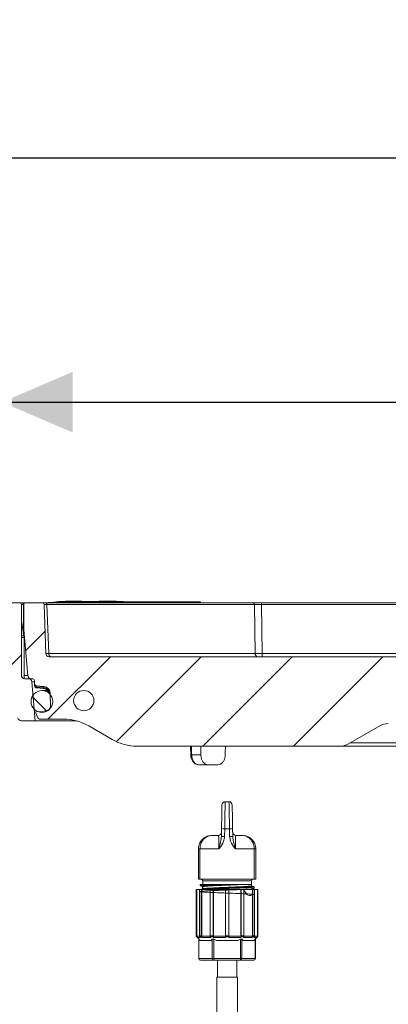
# Model space of a CAD drawing. Units: millimetres. Extents: x 284 to 1384, y 243 to 1043.
# Drawn here: x 667 to 776, y 751 to 1043 of the extents above; entities that cross this region are included whole.
import ezdxf

# ---------------------------------------------------------------- set-up
doc = ezdxf.new("R2010")
doc.units = ezdxf.units.MM
doc.header["$LTSCALE"] = 6
doc.linetypes.add('SLD-Durchgehend', pattern=[0])
doc.layers.add('MAßLINIE_MAßZEICHNUNGEN', color=7, linetype='SLD-Durchgehend')
doc.styles.add('SLDTEXTSTYLE0', font='Opinion Pro')
doc.dimstyles.new('SLDDIMSTYLE0', dxfattribs={"dimtxt": 31.75, "dimasz": 21, "dimexe": 0, "dimexo": 0.0625, "dimgap": 7.9375, "dimtad": 0, "dimdec": 0, "dimrnd": 1e-09, "dimzin": 12, "dimdsep": 46, "dimtxsty": 'SLDTEXTSTYLE0', "dimsah": 1, "dimcen": 0.09, "dimadec": 0, "dimazin": 3, "dimtfac": 1, "dimtdec": 0, "dimtofl": 0, "dimtmove": 0, "dimatfit": 3, "dimfxl": 0, "dimfrac": 2, "dimtolj": 1, "dimtzin": 12, "dimarcsym": 0})

# ---------------------------------------------------------------- blocks, each defined once
blk = doc.blocks.new('SW_HATCH_0')
at = {"color": 0, "linetype": 'SLD-Durchgehend', "lineweight": 18}
for p, q in [((-242.98, -0.52), (-248.73, -6.27)), ((-249.98, -7.51), (-255.93, -13.46)), ((-223.59, -8.06), (-242.09, -26.56)), ((-196.65, -8.06), (-221.81, -33.22)), ((-169.71, -8.06), (-196.21, -34.56)), ((-142.77, -8.06), (-169.27, -34.56)), ((-246.78, -19.88), (-242.46, -24.2))]:
    blk.add_line(p, q, dxfattribs=at)
blk = doc.blocks.new('SW_SYMBOL_MOD_BOX')
at = {"layer": 'MAßLINIE_MAßZEICHNUNGEN', "color": 0}
for p, q in [((1200, 1200), (1200, 4800)), ((1200, 4800), (4800, 4800)), ((4800, 4800), (4800, 1200)), ((1200, 1200), (4800, 1200))]:
    blk.add_line(p, q, dxfattribs=at)
blk = doc.blocks.new('_D')
at = {"layer": 'MAßLINIE_MAßZEICHNUNGEN', "color": 7}
for p, q in [((661.63, 875.69), (661.63, 935.66)), ((1041.13, 875.69), (1041.13, 935.66)), ((661.63, 929.66), (796.91, 929.66)), ((1041.13, 929.66), (913.78, 929.66))]:
    blk.add_line(p, q, dxfattribs=at)
for points in [[(661.63, 929.66), (682.63, 920.66), (682.63, 938.66)], [(1041.13, 929.66), (1020.13, 938.66), (1020.13, 920.66)]]:
    blk.add_solid(points, dxfattribs=at)
at = {"layer": 'MAßLINIE_MAßZEICHNUNGEN', "color": 7, "xscale": 0.007055555555555554, "yscale": 0.007055555555555554, "zscale": 0.007055555555555554}
blk.add_blockref('SW_SYMBOL_MOD_BOX', (796.91, 911.02), dxfattribs=at)
at = {"layer": 'MAßLINIE_MAßZEICHNUNGEN', "color": 7, "insert": (839.99, 948.06), "char_height": 31.75, "attachment_point": 1, "style": 'SLDTEXTSTYLE0'}
blk.add_mtext('380', dxfattribs=at)
blk = doc.blocks.new('_D_6')
at = {"layer": 'MAßLINIE_MAßZEICHNUNGEN', "color": 7}
for p, q in [((556.38, 631.68), (556.38, 1008.13)), ((1146.38, 628.68), (1146.38, 1008.13)), ((556.38, 1002.13), (795.83, 1002.13)), ((1146.38, 1002.13), (914.86, 1002.13))]:
    blk.add_line(p, q, dxfattribs=at)
for points in [[(556.38, 1002.13), (577.38, 993.13), (577.38, 1011.13)], [(1146.38, 1002.13), (1125.38, 1011.13), (1125.38, 993.13)]]:
    blk.add_solid(points, dxfattribs=at)
at = {"layer": 'MAßLINIE_MAßZEICHNUNGEN', "color": 7, "char_height": 31.75, "attachment_point": 1, "style": 'SLDTEXTSTYLE0'}
for s, insert in [('%%c', (795.83, 1018.85)), ('590', (841.3, 1018.85))]:
    blk.add_mtext(s, dxfattribs=dict(at, insert=insert))
blk = doc.blocks.new('_D_7')
at = {"layer": 'MAßLINIE_MAßZEICHNUNGEN', "color": 7}
for p, q in [((495.9, 870.18), (495.9, 890.52)), ((660.88, 870.18), (489.9, 870.18)), ((495.9, 750.68), (495.9, 870.18)), ((616.42, 750.68), (489.9, 750.68))]:
    blk.add_line(p, q, dxfattribs=at)
for points in [[(495.9, 870.18), (486.9, 849.18), (504.9, 849.18)], [(495.9, 750.68), (504.9, 771.68), (486.9, 771.68)]]:
    blk.add_solid(points, dxfattribs=at)
at = {"layer": 'MAßLINIE_MAßZEICHNUNGEN', "color": 7, "insert": (477.49, 890.52), "char_height": 31.75, "attachment_point": 1, "rotation": 90, "style": 'SLDTEXTSTYLE0'}
blk.add_mtext('70 - 180', dxfattribs=at)

msp = doc.modelspace()

# ---------------------------------------------------------------- linework, layer by layer
at = {"color": 7, "linetype": 'SLD-Durchgehend', "lineweight": 18}
for p, q in [((662.13, 870.18), (666.88, 870.18)), ((666.88, 870.18), (667.61, 870.18)), ((667.61, 870.18), (668.58, 870.18)), ((668.58, 870.18), (673.6, 870.18)), ((673.6, 870.18), (674.62, 870.18)), ((674.55, 870.2), (682.07, 870.2)), ((674.62, 870.18), (736.13, 870.18)), ((677.69, 870.48), (677.69, 870.28)), ((677.82, 870.48), (677.82, 870.27)), ((679.88, 870.6), (679.88, 870.57)), ((680.46, 870.48), (680.46, 870.28)), ((681.09, 870.5), (681.09, 870.3)), ((681.13, 870.5), (681.13, 870.3)), ((682.07, 870.48), (682.07, 870.18)), ((682.07, 870.48), (682.96, 870.48)), ((682.96, 870.48), (682.96, 870.18)), ((682.96, 870.48), (684.86, 870.48)), ((683.31, 870.63), (683.31, 870.5)), ((683.71, 870.65), (683.71, 870.65)), ((683.84, 870.65), (683.84, 870.66)), ((684.63, 870.5), (684.63, 870.48)), ((684.74, 870.6), (684.74, 870.54)), ((684.86, 870.48), (684.86, 870.18)), ((684.86, 870.48), (688.21, 870.48)), ((685.22, 870.54), (685.22, 870.48)), ((686.87, 870.52), (685.55, 870.52)), ((685.62, 870.48), (685.62, 870.58)), ((687.07, 870.55), (687.07, 870.48)), ((687.21, 870.54), (687.21, 870.48)), ((688.21, 870.48), (688.21, 870.18)), ((688.21, 870.48), (689.1, 870.48)), ((689.1, 870.48), (689.1, 870.18)), ((689.1, 870.48), (689.54, 870.48)), ((689.54, 870.48), (689.54, 870.18)), ((689.54, 870.48), (690.43, 870.48)), ((690.43, 870.48), (690.43, 870.18)), ((690.43, 870.48), (693.23, 870.48)), ((692.58, 870.71), (692.58, 870.55)), ((693.17, 870.48), (694.02, 870.48)), ((693.22, 870.7), (693.22, 870.56)), ((693.23, 870.48), (693.23, 870.18)), ((693.47, 870.5), (693.47, 870.49)), ((694.04, 870.48), (694.04, 870.18)), ((694.04, 870.48), (696.55, 870.48)), ((694.24, 870.51), (694.24, 870.48)), ((694.3, 870.48), (694.3, 870.51)), ((694.79, 870.56), (694.79, 870.48)), ((694.85, 870.55), (694.85, 870.48)), ((694.99, 870.6), (694.99, 870.56)), ((695.05, 870.59), (695.05, 870.56)), ((695.35, 870.52), (695.35, 870.48)), ((695.63, 870.56), (695.63, 870.55)), ((695.63, 870.51), (695.63, 870.48)), ((696.41, 870.5), (696.41, 870.48)), ((696.55, 870.48), (696.55, 870.18)), ((696.55, 870.48), (696.82, 870.48)), ((696.69, 870.49), (696.69, 870.48)), ((696.82, 870.18), (696.82, 870.48)), ((696.82, 870.48), (697.3, 870.48)), ((697.3, 870.48), (697.3, 870.18)), ((697.3, 870.48), (698.08, 870.48)), ((698.08, 870.49), (697.52, 870.54)), ((698.08, 870.48), (698.08, 870.49)), ((698.17, 870.48), (698.17, 870.18)), ((698.17, 870.48), (700.68, 870.48)), ((700.68, 870.48), (700.68, 870.18)), ((700.68, 870.48), (700.95, 870.48)), ((700.95, 870.18), (700.95, 870.48)), ((700.95, 870.48), (701.31, 870.48)), ((701.31, 870.48), (701.31, 870.18)), ((701.31, 870.48), (702.05, 870.48)), ((702.05, 870.48), (702.05, 870.18)), ((702.05, 870.48), (702.94, 870.48)), ((702.94, 870.48), (702.94, 870.18)), ((702.94, 870.48), (705.74, 870.48)), ((705.74, 870.48), (705.74, 870.18)), ((705.74, 870.48), (706.93, 870.48)), ((706.93, 870.48), (706.93, 870.18)), ((706.93, 870.48), (707.23, 870.48)), ((707.23, 870.48), (707.23, 870.18)), ((707.23, 870.48), (708.32, 870.48)), ((708.32, 870.48), (708.32, 870.18)), ((708.32, 870.48), (709.52, 870.48)), ((709.52, 870.48), (709.52, 870.18)), ((709.52, 870.48), (710.41, 870.48)), ((710.41, 870.48), (710.41, 870.18)), ((710.41, 870.48), (710.46, 870.48)), ((710.46, 870.48), (710.46, 870.18)), ((710.46, 870.48), (713.53, 870.48)), ((713.53, 870.48), (713.53, 870.18)), ((713.53, 870.48), (720.47, 870.48)), ((720.47, 870.48), (720.47, 870.18)), ((736.13, 870.18), (738.6, 870.18)), ((738.6, 869.69), (738.6, 870.18)), ((738.6, 870.18), (786.16, 870.18)), ((667.38, 848.68), (667.38, 869.68)), ((667.97, 869.68), (667.38, 869.68)), ((667.97, 869.68), (667.97, 861.68)), ((668.08, 869.68), (667.97, 869.68)), ((668.08, 862.18), (668.08, 869.68)), ((674.6, 855.14), (674.1, 869.69)), ((674.97, 869.69), (675.48, 855.14)), ((736.48, 869.69), (674.97, 869.69)), ((736.69, 855.14), (736.48, 869.69)), ((738.6, 869.69), (738.81, 855.14)), ((785.66, 869.69), (738.6, 869.69)), ((668.13, 860.43), (667.38, 864.71)), ((667.92, 861.68), (667.97, 861.68)), ((667.97, 861.68), (668.12, 861.68)), ((669.27, 848.59), (668.08, 862.18)), ((667.38, 860.43), (668.13, 860.43)), ((668.18, 859.91), (667.38, 859.91)), ((668.18, 859.91), (668.18, 847.7)), ((668.3, 859.68), (668.18, 859.68)), ((675.48, 855.14), (736.69, 855.14)), ((675.6, 854.18), (785.12, 854.18)), ((738.81, 854.18), (738.81, 855.14)), ((738.81, 855.14), (785.15, 855.14)), ((668.18, 848.68), (669.26, 848.68)), ((669.46, 847.68), (668.38, 847.68)), ((669.46, 847.68), (670.26, 847.68)), ((670.26, 847.68), (670.76, 847.68)), ((670.46, 846.76), (671.47, 835.18)), ((671.27, 846.76), (670.46, 846.76)), ((671.26, 847.19), (671.29, 846.08)), ((671.32, 845.79), (671.31, 845.92)), ((671.75, 845.6), (674.02, 845.4)), ((674.01, 845.25), (671.78, 845.45)), ((671.8, 845.14), (673.98, 844.95)), ((675.03, 844.15), (673.47, 844.15)), ((673.99, 844.8), (673.97, 844.8)), ((674.01, 845.25), (673.98, 844.95)), ((673.98, 844.95), (674, 844.95)), ((675.79, 843.32), (675.64, 843.32)), ((675.79, 843.18), (675.79, 843.32)), ((675.93, 843.32), (675.97, 839.62)), ((674, 838.06), (671.63, 837.85)), ((674.6, 838.11), (674, 838.06)), ((671.47, 835.18), (667.37, 835.18)), ((683.7, 835.18), (671.47, 835.18)), ((672.12, 836.33), (671.94, 836.81)), ((679.86, 835.68), (673.06, 835.68)), ((694.26, 829.69), (687.36, 833.67)), ((764.4, 828.35), (773.68, 833.71)), ((761.9, 827.68), (701.76, 827.68)), ((717.5, 827.68), (717.59, 825.07)), ((783.88, 827.68), (761.9, 827.68)), ((764.94, 828.66), (782.88, 828.66)), ((717.59, 825.07), (717.59, 825.07)), ((717.89, 825.07), (720.61, 825.07)), ((722.69, 822.18), (720.01, 822.18)), ((725.66, 822.18), (722.69, 822.18)), ((727.86, 811.22), (728.9, 811.22)), ((726.7, 800.88), (726.74, 803.23)), ((727.66, 803.22), (727.62, 800.86)), ((729.09, 803.22), (727.66, 803.22)), ((729.14, 800.86), (729.09, 803.22)), ((730.02, 803.23), (730.06, 800.88)), ((723.88, 801.22), (725.72, 801.22)), ((731.04, 801.22), (732.88, 801.22)), ((720.34, 797.22), (719.88, 797.22)), ((719.88, 788.22), (719.88, 797.22)), ((720.34, 797.22), (720.34, 788.22)), ((725.9, 797.22), (720.34, 797.22)), ((736.42, 797.22), (730.86, 797.22)), ((736.42, 788.22), (736.42, 797.22)), ((736.88, 797.22), (736.42, 797.22)), ((736.88, 797.22), (736.88, 788.22)), ((720.34, 788.22), (719.88, 788.22)), ((720.34, 788.22), (736.42, 788.22)), ((736.88, 788.22), (736.42, 788.22)), ((719.23, 785.22), (719.23, 771.47)), ((719.23, 785.22), (719.24, 785.22)), ((719.24, 771.47), (719.24, 785.22)), ((719.24, 785.22), (719.39, 785.22)), ((719.39, 771.32), (719.39, 785.22)), ((719.39, 785.22), (720.22, 785.22)), ((720.22, 771.47), (720.22, 785.22)), ((720.22, 785.22), (720.72, 785.22)), ((720.38, 786.62), (720.38, 786.38)), ((722.91, 786.62), (720.38, 786.62)), ((720.48, 786.72), (722.98, 786.72)), ((720.72, 771.47), (720.72, 785.22)), ((720.72, 785.22), (720.85, 785.22)), ((720.85, 771.32), (720.85, 785.22)), ((720.85, 785.22), (723.45, 785.22)), ((721.12, 786.17), (721.78, 786.12)), ((721.13, 786.04), (721.13, 785.39)), ((721.15, 787.72), (721.15, 786.72)), ((735.61, 787.72), (721.15, 787.72)), ((723.38, 771.47), (723.38, 785.22)), ((723.38, 785.22), (724.24, 785.22)), ((724.24, 771.47), (724.24, 785.22)), ((724.24, 785.22), (724.32, 785.22)), ((724.32, 771.32), (724.32, 785.22)), ((724.32, 785.22), (727.88, 785.22)), ((732.34, 786.72), (726.95, 786.72)), ((727.88, 785.22), (728.88, 785.22)), ((727.88, 771.47), (727.88, 785.22)), ((728.88, 771.47), (728.88, 785.22)), ((728.88, 785.22), (732.44, 785.22)), ((735.61, 786.72), (732.34, 786.72)), ((732.44, 771.32), (732.44, 785.22)), ((732.44, 785.22), (732.51, 785.22)), ((732.51, 771.47), (732.51, 785.22)), ((732.51, 785.22), (733.38, 785.22)), ((733.31, 785.22), (735.91, 785.22)), ((733.38, 771.47), (733.38, 785.22)), ((734.98, 786.12), (735.59, 786.07)), ((735.68, 786.16), (735.16, 786.2)), ((735.64, 785.24), (735.49, 785.22)), ((735.61, 786.72), (735.61, 787.72)), ((735.63, 786.29), (735.63, 786.66)), ((735.91, 771.32), (735.91, 785.22)), ((735.91, 785.22), (736.04, 785.22)), ((736.04, 771.47), (736.04, 785.22)), ((736.04, 785.22), (736.54, 785.22)), ((736.38, 785.48), (736.38, 785.95)), ((736.54, 771.47), (736.54, 785.22)), ((736.54, 785.22), (737.37, 785.22)), ((737.37, 771.32), (737.37, 785.22)), ((737.37, 785.22), (737.52, 785.22)), ((737.52, 771.47), (737.52, 785.22)), ((737.52, 785.22), (737.53, 785.22)), ((737.53, 771.47), (737.53, 785.22)), ((719.23, 771.47), (719.24, 771.47)), ((719.38, 771.12), (719.97, 770.53)), ((719.39, 771.12), (719.38, 771.12)), ((719.39, 771.32), (720.35, 771.32)), ((719.39, 771.12), (719.54, 770.97)), ((720.47, 770.97), (719.54, 770.97)), ((720.22, 771.47), (720.72, 771.47)), ((720.84, 771.12), (720.34, 771.12)), ((720.85, 771.32), (723.45, 771.32)), ((723.53, 770.97), (720.97, 770.97)), ((723.38, 771.47), (724.24, 771.47)), ((724.32, 771.12), (723.45, 771.12)), ((724.32, 771.32), (727.88, 771.32)), ((727.88, 770.97), (724.39, 770.97)), ((727.88, 771.47), (728.88, 771.47)), ((728.88, 771.12), (727.88, 771.12)), ((728.88, 771.32), (732.44, 771.32)), ((732.37, 770.97), (728.88, 770.97)), ((733.31, 771.12), (732.44, 771.12)), ((732.51, 771.47), (733.38, 771.47)), ((735.78, 770.97), (733.23, 770.97)), ((733.31, 771.32), (735.91, 771.32)), ((736.41, 771.12), (735.91, 771.12)), ((736.04, 771.47), (736.54, 771.47)), ((737.22, 770.97), (736.28, 770.97)), ((736.41, 771.32), (737.37, 771.32)), ((736.79, 770.53), (737.38, 771.12)), ((737.22, 770.97), (737.37, 771.12)), ((737.38, 771.12), (737.37, 771.12)), ((737.52, 771.47), (737.53, 771.47)), ((719.97, 770.53), (719.97, 764.72)), ((720.04, 770.46), (720.43, 770.12)), ((720.04, 770.46), (720.04, 764.72)), ((723.59, 770.12), (720.43, 770.12)), ((723.59, 770.12), (723.99, 770.46)), ((723.99, 764.72), (723.99, 770.46)), ((724.42, 770.46), (724.42, 764.72)), ((731.54, 770.12), (725.22, 770.12)), ((731.54, 770.12), (732.33, 770.46)), ((732.33, 764.72), (732.33, 770.46)), ((732.77, 770.46), (733.17, 770.12)), ((732.77, 770.46), (732.77, 764.72)), ((736.32, 770.12), (733.17, 770.12)), ((736.32, 770.12), (736.72, 770.46)), ((736.72, 764.72), (736.72, 770.46)), ((736.79, 764.72), (736.79, 770.53)), ((720.04, 764.72), (719.97, 764.72)), ((720.04, 764.72), (723.99, 764.72)), ((724.42, 764.72), (723.99, 764.72)), ((724.42, 764.72), (724.42, 764.22)), ((724.42, 764.72), (732.33, 764.72)), ((732.77, 764.72), (732.33, 764.72)), ((732.33, 764.72), (732.33, 764.22)), ((732.77, 764.72), (736.72, 764.72)), ((736.79, 764.72), (736.72, 764.72)), ((724.42, 764.22), (720.47, 764.22)), ((732.33, 764.22), (724.42, 764.22)), ((725.53, 764.22), (725.53, 759.22)), ((731.23, 759.22), (731.23, 764.22)), ((736.29, 764.22), (732.33, 764.22)), ((725.33, 759.22), (725.33, 746.22)), ((725.33, 759.22), (731.43, 759.22)), ((731.43, 746.22), (731.43, 759.22))]:
    msp.add_line(p, q, dxfattribs=at)
at = {"color": 7, "linetype": 'SLD-Durchgehend', "lineweight": 18, "flags": 128}
for points in [[(674.55, 870.2), (674.46, 870.19), (674.41, 870.18)], [(681.09, 870.5), (681.09, 870.5), (681.1, 870.5), (681.1, 870.5), (681.11, 870.5), (681.11, 870.5), (681.12, 870.5), (681.13, 870.5), (681.13, 870.5)], [(681.13, 870.3), (681.13, 870.3), (681.12, 870.3), (681.11, 870.3), (681.11, 870.3), (681.1, 870.3), (681.1, 870.3), (681.09, 870.3), (681.09, 870.3)], [(683.67, 870.65), (683.68, 870.65), (683.68, 870.65), (683.69, 870.65), (683.69, 870.65), (683.7, 870.65), (683.7, 870.65), (683.71, 870.65), (683.71, 870.65)], [(667.95, 861.47), (667.95, 861.48), (667.97, 861.68)], [(671.8, 845.14), (671.79, 845.11), (671.79, 845.08), (671.79, 845.05), (671.79, 845.03), (671.79, 845.01), (671.78, 845), (671.78, 845), (671.78, 844.99)], [(673.97, 844.8), (672.97, 844.89), (671.78, 844.99)], [(673.98, 844.95), (673.98, 844.91), (673.97, 844.89), (673.97, 844.86), (673.97, 844.84), (673.97, 844.82), (673.97, 844.81), (673.97, 844.8), (673.97, 844.8)], [(674.01, 845.25), (674.01, 845.28), (674.01, 845.31), (674.01, 845.34), (674.01, 845.36), (674.02, 845.38), (674.02, 845.39), (674.02, 845.4), (674.02, 845.4)], [(675.79, 843.32), (675.82, 843.32), (675.85, 843.32), (675.88, 843.32), (675.9, 843.32), (675.91, 843.32), (675.93, 843.32), (675.93, 843.32), (675.93, 843.32)], [(722.97, 786.52), (722.95, 786.53), (722.94, 786.56), (722.93, 786.59), (722.93, 786.63), (722.93, 786.66), (722.94, 786.69), (722.96, 786.71), (722.98, 786.72)]]:
    msp.add_lwpolyline(points, dxfattribs=at)
at = {"color": 7, "linetype": 'SLD-Durchgehend', "lineweight": 18}
for centre, radius in [((673.47, 840.93), 3.23), ((685.88, 841.18), 3)]:
    msp.add_circle(centre, radius, dxfattribs=at)
for centre, radius, start, end in [((666.88, 869.68), 0.5, 0, 90), ((667.52, 869.74), 0.446, 351.9485, 78.5797), ((668.58, 869.68), 0.5, 90, 180), ((673.6, 869.68), 0.5, 2, 90), ((687.33, 650.92), 219.65, 92.5162, 93.3353), ((674.54, 869.74), 0.44, 353.4523, 78.9775), ((685.5, 760.66), 110.1, 92.6322, 94.0017), ((679.34, 760.69), 109.8, 89.4145, 90.7947), ((679.34, 760.63), 109.66, 89.4136, 90.7955), ((680.7, 759.75), 110.82, 90.3062, 90.7058), ((681.22, 762.74), 107.87, 90.3029, 90.7134), ((682.59, 760.51), 110.16, 89.4168, 90.7924), ((679.69, 760.08), 110.44, 88.5582, 89.2502), ((679.68, 759.48), 110.83, 88.7625, 89.2491), ((688.79, 760.32), 110.45, 92.8446, 93.7866), ((680.07, 761.01), 109.52, 88.504, 89.2527), ((681.88, 761.14), 109.5, 88.504, 89.2528), ((682.24, 760.86), 109.8, 88.4453, 89.2517), ((691.34, 753.52), 117.21, 93.227, 93.4021), ((691.17, 762.68), 108.02, 93.1596, 93.471), ((692.07, 761.63), 109.04, 89.7287, 90.7982), ((685.73, 760.92), 109.85, 86.5146, 86.816), ((690.32, 763.85), 106.88, 88.4419, 88.786), ((694.18, 758.31), 112.26, 90.3657, 90.7627), ((687.33, 650.92), 219.85, 88.2143, 88.4811), ((694.92, 761.99), 108.53, 90.3588, 90.7695), ((679.22, 669.73), 201.27, 85.8812, 85.9412), ((687.1, 765.52), 105.25, 86.1067, 86.3767), ((687.33, 650.92), 219.85, 87.9579, 88.2143), ((694.13, 758.31), 112.26, 89.2373, 89.6343), ((688.2, 765.52), 105.25, 86.1067, 86.3767), ((688.95, 760.92), 109.85, 86.5146, 86.816), ((691.11, 756.23), 114.48, 87.6718, 87.9652), ((694.95, 762), 108.51, 89.2305, 89.6412), ((683.09, 678.83), 192.15, 85.8795, 85.9423), ((687.33, 650.92), 219.85, 87.3406, 87.4546), ((736.04, 869.74), 0.44, 353.4514, 78.9762), ((665.18, 859.91), 3, 0, 10), ((675.6, 855.18), 1, 182, 270), ((676.36, 855.04), 0.881, 173.4539, 258.9711), ((737.57, 855.04), 0.881, 173.4536, 258.972), ((668.38, 848.68), 1, 180, 270), ((670.26, 848.68), 1, 185, 270), ((669.46, 846.68), 1, 5, 90), ((670.76, 847.18), 0.5, 1.5, 90), ((671.79, 846.09), 0.5, 181.5, 265), ((671.73, 845.87), 0.427, 191.4874, 276.7698), ((671.83, 845.49), 0.5, 181.495, 264.9992), ((671.75, 845.57), 0.429, 192.7441, 276.6887), ((676.06, 844.74), 2.08, 174.3997, 178.4396), ((673.83, 843.31), 1.95, 0.5, 85), ((673.83, 843.31), 2.1, 0.5, 85), ((681.34, 840.23), 10, 193.7836, 200), ((674.47, 839.6), 1.5, 275, 0.5), ((667.37, 836.18), 1, 185, 270), ((673.06, 836.68), 1, 200, 270), ((679.86, 820.68), 15, 60, 90), ((776.18, 829.38), 5, 90, 120), ((701.76, 842.68), 15, 240, 270), ((761.9, 832.68), 5, 270, 300), ((717.73, 827.39), 2.33, 266.7008, 273.9119), ((727.86, 810.22), 1, 90, 179), ((728.9, 810.22), 1, 1, 90), ((730.45, 975.3), 172.11, 268.7649, 269.0728), ((726.31, 975.3), 172.11, 270.9272, 271.2351), ((725.72, 802.22), 1, 270, 359), ((730.11, 956.62), 155.78, 268.744, 269.0823), ((726.65, 956.62), 155.78, 270.9177, 271.256), ((731.04, 802.22), 1, 181, 270), ((720.65, 787.72), 0.5, 0, 90), ((736.11, 787.72), 0.5, 90, 180), ((720.48, 786.62), 0.1, 90, 180), ((723, 786.63), 0.0889, 102.6676, 188.6036), ((723.01, 786.61), 0.0997, 175.8386, 246.1655), ((727.25, 786.61), 0.314, 160.4525, 192.555), ((719.73, 771.47), 0.5, 180, 225), ((737.03, 771.47), 0.5, 315, 0), ((720.47, 764.72), 0.5, 180, 270), ((720.51, 764.69), 0.47, 176.1871, 265.6004), ((724.46, 764.69), 0.47, 176.1879, 265.5997), ((732.3, 764.69), 0.47, 274.3999, 3.8125), ((736.29, 764.72), 0.5, 270, 0), ((736.25, 764.69), 0.47, 274.3999, 3.8125)]:
    msp.add_arc(centre, radius, start, end, dxfattribs=at)
for centre, major_axis, ratio, start_param, end_param in [((677.1, 869.68), (3, -0.02), 0.002405, 2.356797, 3.141691), ((738.6, 869.68), (3, -0.01), 0.005814, 1.571399, 2.356293), ((677.61, 855.18), (3, 0.03), 0.004816, 3.141705, 3.926598), ((738.81, 855.18), (3, 0.01), 0.011631, 3.927103, 4.711996), ((850.94, 836.91), (-126.54, 138.63), 0.916275, 0.827072, 0.828776), ((765.07, 4174.35), (-171.34, 6935.58), 0.021374, 2.073817, 2.074246), ((851.38, 679), (-127.29, 5151.84), 0.024678, 1.541323, 1.541829), ((851.38, 679), (127.29, 5151.84), 0.024678, 1.542542, 1.543048)]:
    msp.add_ellipse(centre, major_axis=major_axis, ratio=ratio, start_param=start_param, end_param=end_param, dxfattribs=at)
for points, knots in [([(677.82, 870.49), (677.79, 870.49), (677.72, 870.49), (677.68, 870.48), (677.69, 870.48), (677.74, 870.47), (677.8, 870.47), (677.82, 870.48)], [0, 0, 0, 0, 0.214553, 0.429534, 0.644344, 0.858878, 1, 1, 1, 1]), ([(677.82, 870.27), (677.79, 870.27), (677.72, 870.27), (677.69, 870.28), (677.69, 870.28), (677.69, 870.28)], [0, 0, 0, 0, 0.4282997, 0.8574228, 1, 1, 1, 1]), ([(679.22, 870.57), (679.22, 870.57), (679.21, 870.57), (679.23, 870.57), (679.28, 870.57), (679.32, 870.57), (679.33, 870.57)], [0, 0, 0, 0, 0.006388, 0.43583, 0.864983, 1, 1, 1, 1]), ([(679.88, 870.6), (679.85, 870.6), (679.78, 870.6), (679.65, 870.59), (679.52, 870.59), (679.39, 870.58), (679.29, 870.58), (679.26, 870.57), (679.24, 870.57)], [0, 0, 0, 0, 0.166218, 0.332773, 0.499426, 0.666222, 0.833097, 1, 1, 1, 1]), ([(680.09, 870.57), (680.09, 870.57), (680.08, 870.57), (680.12, 870.56), (680.24, 870.56), (680.42, 870.56), (680.66, 870.57), (680.9, 870.57), (681.14, 870.58), (681.35, 870.59), (681.49, 870.6), (681.55, 870.61), (681.54, 870.61), (681.54, 870.61)], [0, 0, 0, 0, 0.001714, 0.109152, 0.216494, 0.323783, 0.431045, 0.538353, 0.645742, 0.753218, 0.860744, 0.968268, 1, 1, 1, 1]), ([(681.07, 870.66), (681.03, 870.66), (680.95, 870.66), (680.81, 870.66), (680.66, 870.65), (680.53, 870.65), (680.47, 870.65), (680.44, 870.64)], [0, 0, 0, 0, 0.2141775, 0.4287667, 0.6434618, 0.8582455, 1, 1, 1, 1]), ([(680.46, 870.48), (680.5, 870.48), (680.58, 870.48), (680.72, 870.48), (680.87, 870.49), (681, 870.49), (681.06, 870.5), (681.09, 870.5)], [0, 0, 0, 0, 0.213932, 0.428271, 0.642697, 0.857338, 1, 1, 1, 1]), ([(681.09, 870.3), (681.05, 870.3), (680.97, 870.29), (680.82, 870.29), (680.67, 870.28), (680.55, 870.28), (680.49, 870.28), (680.46, 870.28)], [0, 0, 0, 0, 0.214589, 0.429576, 0.644404, 0.858968, 1, 1, 1, 1]), ([(681.52, 870.62), (681.5, 870.62), (681.45, 870.62), (681.31, 870.62), (681.14, 870.62), (680.9, 870.61), (680.74, 870.61), (680.65, 870.61)], [0, 0, 0, 0, 0.21689, 0.352479, 0.569188, 0.785889, 1, 1, 1, 1]), ([(682.93, 870.5), (683.02, 870.5), (683.2, 870.49), (683.54, 870.5), (683.89, 870.5), (684.18, 870.51), (684.32, 870.52), (684.38, 870.52)], [0, 0, 0, 0, 0.214261, 0.428703, 0.643115, 0.857647, 1, 1, 1, 1]), ([(683.71, 870.65), (683.74, 870.65), (683.81, 870.66), (683.85, 870.66), (683.84, 870.66), (683.79, 870.67), (683.73, 870.67), (683.71, 870.67)], [0, 0, 0, 0, 0.214448, 0.429287, 0.644123, 0.858861, 1, 1, 1, 1]), ([(683.97, 870.48), (684.12, 870.48), (684.36, 870.49), (684.55, 870.5), (684.63, 870.5)], [0, 0, 0, 0, 0.597504, 1, 1, 1, 1]), ([(684.74, 870.54), (684.81, 870.55), (684.96, 870.56), (685.05, 870.57), (685.03, 870.59), (684.92, 870.6), (684.79, 870.6), (684.74, 870.6)], [0, 0, 0, 0, 0.214751, 0.429672, 0.64462, 0.859478, 1, 1, 1, 1]), ([(685.22, 870.54), (685.32, 870.54), (685.51, 870.56), (685.64, 870.58), (685.61, 870.6), (685.45, 870.61), (685.28, 870.62), (685.22, 870.62)], [0, 0, 0, 0, 0.214782, 0.429695, 0.644637, 0.859498, 1, 1, 1, 1]), ([(687.07, 870.52), (687.06, 870.52), (687, 870.52), (686.92, 870.52), (686.87, 870.52)], [0, 0, 0, 0, 0.231814, 1, 1, 1, 1]), ([(687.23, 870.56), (687.21, 870.56), (687.17, 870.56), (687.12, 870.55), (687.08, 870.55), (687.07, 870.55), (687.08, 870.55), (687.11, 870.54), (687.16, 870.54), (687.19, 870.54), (687.21, 870.54)], [0, 0, 0, 0, 0.129455, 0.259287, 0.389214, 0.519262, 0.649381, 0.779537, 0.909601, 1, 1, 1, 1]), ([(687.21, 870.54), (688.31, 870.52), (689.74, 870.5), (691.17, 870.48), (691.5, 870.48)], [0, 0, 0, 0, 0.77111, 1, 1, 1, 1]), ([(691.56, 870.6), (690.63, 870.59), (689.29, 870.58), (687.71, 870.56), (687.23, 870.56)], [0, 0, 0, 0, 0.693952, 1, 1, 1, 1]), ([(690.42, 870.66), (690.42, 870.66), (690.42, 870.66), (690.47, 870.66), (690.53, 870.66), (690.55, 870.66)], [0, 0, 0, 0, 0.28863, 0.7179375, 1, 1, 1, 1]), ([(691.83, 870.59), (691.81, 870.6), (691.78, 870.6), (691.71, 870.6), (691.64, 870.6), (691.59, 870.6), (691.57, 870.6), (691.56, 870.6)], [0, 0, 0, 0, 0.22728, 0.455481, 0.683532, 0.911451, 1, 1, 1, 1]), ([(692.69, 870.55), (692.67, 870.55), (692.64, 870.55), (692.57, 870.55), (692.5, 870.56), (692.45, 870.56), (692.42, 870.56), (692.41, 870.56)], [0, 0, 0, 0, 0.213537, 0.427952, 0.642421, 0.857012, 1, 1, 1, 1]), ([(693.22, 870.7), (693.34, 870.69), (693.59, 870.69), (694.05, 870.67), (694.52, 870.66), (694.91, 870.65), (695.1, 870.64), (695.18, 870.64)], [0, 0, 0, 0, 0.214569, 0.429264, 0.64403, 0.85885, 1, 1, 1, 1]), ([(693.47, 870.49), (693.45, 870.49), (693.42, 870.49), (693.41, 870.5), (693.41, 870.5), (693.43, 870.5), (693.46, 870.5), (693.47, 870.5)], [0, 0, 0, 0, 0.214174, 0.429201, 0.644222, 0.858998, 1, 1, 1, 1]), ([(693.75, 870.55), (693.73, 870.55), (693.7, 870.56), (693.63, 870.56), (693.56, 870.56), (693.51, 870.56), (693.48, 870.56), (693.47, 870.56)], [0, 0, 0, 0, 0.214049, 0.428993, 0.643832, 0.858429, 1, 1, 1, 1]), ([(694.24, 870.51), (694.26, 870.51), (694.29, 870.51), (694.31, 870.51), (694.3, 870.52), (694.28, 870.52), (694.25, 870.52), (694.24, 870.52)], [0, 0, 0, 0, 0.213515, 0.427912, 0.642454, 0.857252, 1, 1, 1, 1]), ([(694.85, 870.56), (694.84, 870.56), (694.81, 870.56), (694.79, 870.56), (694.79, 870.56), (694.82, 870.56), (694.84, 870.55), (694.85, 870.55)], [0, 0, 0, 0, 0.213532, 0.427917, 0.642381, 0.857056, 1, 1, 1, 1]), ([(695.04, 870.6), (695.03, 870.6), (695, 870.6), (694.99, 870.6), (695, 870.6), (695.02, 870.6), (695.05, 870.6), (695.05, 870.59)], [0, 0, 0, 0, 0.226896, 0.45473, 0.682558, 0.910562, 1, 1, 1, 1]), ([(697.13, 870.56), (696.8, 870.57), (696.33, 870.58), (695.34, 870.6), (695.04, 870.6)], [0, 0, 0, 0, 0.693961, 1, 1, 1, 1]), ([(695.35, 870.52), (695.36, 870.52), (695.4, 870.52), (695.46, 870.52), (695.53, 870.51), (695.59, 870.51), (695.62, 870.51), (695.63, 870.51)], [0, 0, 0, 0, 0.2141037, 0.4291274, 0.6440975, 0.8587823, 1, 1, 1, 1]), ([(695.63, 870.56), (695.64, 870.56), (695.67, 870.56), (695.69, 870.56), (695.69, 870.55), (695.66, 870.55), (695.64, 870.55), (695.63, 870.55)], [0, 0, 0, 0, 0.213994, 0.428907, 0.643661, 0.858263, 1, 1, 1, 1]), ([(695.76, 870.61), (695.86, 870.61), (696.05, 870.6), (696.17, 870.6), (696.16, 870.59), (696.15, 870.59)], [0, 0, 0, 0, 0.429423, 0.859113, 1, 1, 1, 1]), ([(696.41, 870.5), (696.42, 870.5), (696.46, 870.5), (696.52, 870.5), (696.59, 870.5), (696.65, 870.49), (696.68, 870.49), (696.69, 870.49)], [0, 0, 0, 0, 0.213509, 0.427921, 0.64252, 0.857322, 1, 1, 1, 1]), ([(671.32, 845.78), (671.32, 845.75), (671.32, 845.65), (671.32, 845.55), (671.33, 845.47)], [0, 0, 0, 0, 0.250012, 1, 1, 1, 1]), ([(671.76, 845.6), (671.76, 845.6), (671.76, 845.59), (671.77, 845.55), (671.78, 845.48), (671.78, 845.45)], [0, 0, 0, 0, 0.142014, 0.569772, 1, 1, 1, 1]), ([(675.32, 843.57), (675.31, 843.63), (675.28, 843.87), (675.07, 844.23), (674.7, 844.58), (674.31, 844.76), (674.07, 844.79), (673.99, 844.8)], [0, 0, 0, 0, 0.10007, 0.358476, 0.616884, 0.875297, 1, 1, 1, 1]), ([(674, 844.95), (674.08, 844.93), (674.35, 844.9), (674.78, 844.7), (675.19, 844.32), (675.44, 843.87), (675.47, 843.57), (675.48, 843.44)], [0, 0, 0, 0, 0.1162043, 0.3571246, 0.5981881, 0.839344, 1, 1, 1, 1]), ([(717.62, 825.07), (717.63, 824.86), (717.64, 824.32), (717.95, 823.53), (718.45, 822.81), (719.11, 822.35), (719.66, 822.15), (719.95, 822.19), (720, 822.2)], [0, 0, 0, 0, 0.141789, 0.367769, 0.575437, 0.772975, 0.964076, 1, 1, 1, 1]), ([(717.89, 825.07), (717.9, 824.89), (717.94, 824.36), (718.18, 823.55), (718.66, 822.79), (719.29, 822.28), (719.77, 822.21), (720.01, 822.18)], [0, 0, 0, 0, 0.121802, 0.341314, 0.560864, 0.780434, 1, 1, 1, 1]), ([(720.61, 825.07), (720.64, 824.74), (720.7, 824.06), (721.08, 823.18), (721.62, 822.53), (722.19, 822.22), (722.56, 822.19), (722.69, 822.18)], [0, 0, 0, 0, 0.219498, 0.438995, 0.658543, 0.878151, 1, 1, 1, 1]), ([(725.66, 822.18), (725.9, 822.21), (726.39, 822.28), (727.04, 822.79), (727.53, 823.55), (727.78, 824.37), (727.81, 824.89), (727.82, 825.07)], [0, 0, 0, 0, 0.219586, 0.439168, 0.658778, 0.878372, 1, 1, 1, 1]), ([(726.74, 803.23), (726.75, 804.05), (726.78, 805.65), (726.82, 807.76), (726.85, 809.33), (726.86, 810.13), (726.86, 810.2), (726.86, 810.23)], [0, 0, 0, 0, 0.221165, 0.434208, 0.648467, 0.863108, 1, 1, 1, 1]), ([(727.86, 811.22), (727.85, 811.18), (727.81, 811.1), (727.79, 810.18), (727.76, 808.39), (727.71, 806.09), (727.68, 804.27), (727.67, 803.34), (727.66, 803.22)], [0, 0, 0, 0, 0.136223, 0.350824, 0.565173, 0.778321, 0.969813, 1, 1, 1, 1]), ([(729.09, 803.22), (729.08, 804.11), (729.05, 805.91), (729.01, 808.3), (728.97, 810.11), (728.95, 811.08), (728.91, 811.18), (728.9, 811.22)], [0, 0, 0, 0, 0.2129695, 0.4259345, 0.6389039, 0.851939, 1, 1, 1, 1]), ([(729.9, 810.23), (729.9, 810.2), (729.9, 810.11), (729.91, 809.26), (729.94, 807.68), (729.98, 805.59), (730.01, 804.02), (730.02, 803.23)], [0, 0, 0, 0, 0.148684, 0.361657, 0.574452, 0.787226, 1, 1, 1, 1]), ([(719.88, 797.22), (719.91, 797.61), (719.99, 798.44), (720.52, 799.49), (721.35, 800.39), (722.45, 801.04), (723.4, 801.22), (723.87, 801.22), (723.88, 801.22)], [0, 0, 0, 0, 0.1884521, 0.396272, 0.5474772, 0.772575, 0.9977311, 1, 1, 1, 1]), ([(723.88, 801.22), (723.88, 801.22), (723.66, 801.22), (723.25, 801.17), (722.45, 800.92), (721.66, 800.39), (720.92, 799.49), (720.44, 798.44), (720.37, 797.61), (720.34, 797.22)], [0, 0, 0, 0, 0.002264, 0.116939, 0.228076, 0.453089, 0.604217, 0.811826, 1, 1, 1, 1]), ([(725.9, 797.22), (725.9, 797.41), (725.91, 798.04), (725.92, 799.11), (725.91, 800.25), (725.86, 801.08), (725.77, 801.17), (725.72, 801.22)], [0, 0, 0, 0, 0.086334, 0.288402, 0.501527, 0.744667, 1, 1, 1, 1]), ([(726.7, 800.88), (726.66, 800.52), (726.55, 799.44), (726.18, 798.24), (725.94, 797.38), (725.91, 797.26), (725.9, 797.23), (725.9, 797.22), (725.9, 797.22)], [0, 0, 0, 0, 0.298098, 0.8992447, 0.9757037, 0.9935895, 0.9966788, 1, 1, 1, 1]), ([(727.62, 800.86), (727.55, 800.4), (727.36, 799.16), (726.53, 798.01), (725.97, 797.31), (725.9, 797.22), (725.9, 797.22)], [0, 0, 0, 0, 0.337074, 0.911255, 0.99733, 1, 1, 1, 1]), ([(730.86, 797.22), (730.86, 797.22), (730.78, 797.31), (730.23, 798.01), (729.4, 799.16), (729.21, 800.4), (729.14, 800.86)], [0, 0, 0, 0, 0.00267, 0.088746, 0.662926, 1, 1, 1, 1]), ([(730.86, 797.22), (730.86, 797.22), (730.86, 797.23), (730.85, 797.26), (730.82, 797.38), (730.58, 798.24), (730.21, 799.44), (730.1, 800.52), (730.06, 800.88)], [0, 0, 0, 0, 0.003321, 0.00641, 0.024296, 0.100756, 0.701902, 1, 1, 1, 1]), ([(731.04, 801.22), (730.99, 801.17), (730.9, 801.08), (730.85, 800.25), (730.84, 799.11), (730.85, 798.04), (730.86, 797.41), (730.86, 797.22)], [0, 0, 0, 0, 0.255333, 0.498473, 0.711598, 0.913666, 1, 1, 1, 1]), ([(736.42, 797.22), (736.39, 797.61), (736.32, 798.44), (735.84, 799.49), (735.1, 800.39), (734.3, 800.92), (733.51, 801.17), (733.09, 801.22), (732.88, 801.22), (732.88, 801.22)], [0, 0, 0, 0, 0.188175, 0.395784, 0.546911, 0.771924, 0.88306, 0.997736, 1, 1, 1, 1]), ([(732.88, 801.22), (732.88, 801.22), (733.36, 801.22), (734.31, 801.04), (735.41, 800.39), (736.24, 799.49), (736.77, 798.44), (736.85, 797.61), (736.88, 797.22)], [0, 0, 0, 0, 0.002268, 0.227425, 0.452524, 0.603729, 0.811548, 1, 1, 1, 1]), ([(733.21, 785.22), (733.69, 784.48), (734.64, 782.98), (736.11, 783.72), (736.52, 783.65), (736.07, 783.79), (734.74, 783.87), (732.69, 783.97), (730.15, 784.07), (727.42, 784.17), (724.79, 784.26), (722.57, 784.36), (721, 784.46), (720.27, 784.55), (720.45, 784.65), (721.53, 784.75), (723.38, 784.84), (725.8, 784.94), (728.5, 785.04), (731.19, 785.13), (733.58, 785.23), (735.34, 785.33), (736.31, 785.41), (736.28, 785.46), (736.27, 785.48)], [0, 0, 0, 0, 0.0447822, 0.091132, 0.1374819, 0.1838319, 0.2301829, 0.2765327, 0.3228843, 0.3692341, 0.4155859, 0.4619355, 0.5082873, 0.5546371, 0.6009882, 0.6473382, 0.6936882, 0.7400382, 0.7863881, 0.8327389, 0.8790888, 0.9254403, 0.9717901, 1, 1, 1, 1]), ([(720.39, 786.38), (720.39, 786.38), (720.37, 786.39), (720.45, 786.42), (720.75, 786.49), (721.85, 786.56), (722.7, 786.61), (722.91, 786.62)], [0, 0, 0, 0, 0.010432, 0.035492, 0.448037, 0.860595, 1, 1, 1, 1]), ([(722.97, 786.52), (722.76, 786.51), (721.92, 786.46), (720.87, 786.39), (720.5, 786.33), (720.44, 786.27), (720.59, 786.25), (720.73, 786.22)], [0, 0, 0, 0, 0.110606, 0.437896, 0.749034, 0.765424, 1, 1, 1, 1]), ([(720.63, 786.22), (720.73, 786.21), (720.91, 786.17), (721.1, 786.14), (721.19, 786.12)], [0, 0, 0, 0, 0.500359, 1, 1, 1, 1]), ([(721.19, 785.31), (721.1, 785.29), (720.92, 785.26), (720.74, 785.23), (720.64, 785.21)], [0, 0, 0, 0, 0.4997976, 1, 1, 1, 1]), ([(720.74, 785.21), (720.89, 785.23), (721.24, 785.29), (722.76, 785.38), (724.97, 785.48), (727.59, 785.57), (730.3, 785.67), (732.78, 785.76), (734.78, 785.86), (736.02, 785.96), (736.47, 786.04), (736.14, 786.09), (736.02, 786.11)], [0, 0, 0, 0, 0.077266, 0.185248, 0.293226, 0.401205, 0.509186, 0.617161, 0.725145, 0.833116, 0.941102, 1, 1, 1, 1]), ([(721.02, 786.19), (721.02, 786.19), (720.94, 786.17), (721.11, 786.14), (721.26, 786.12)], [0, 0, 0, 0, 0.079325, 1, 1, 1, 1]), ([(725.36, 786.52), (724.78, 786.49), (723.56, 786.44), (722.14, 786.36), (721.18, 786.27), (721.07, 786.22), (721.02, 786.19)], [0, 0, 0, 0, 0.232007, 0.492511, 0.75466, 1, 1, 1, 1]), ([(721.15, 786.04), (721.14, 786.04), (721.04, 786.01), (721.17, 785.98), (721.49, 785.95), (721.49, 785.95)], [0, 0, 0, 0, 0.048984, 0.994815, 1, 1, 1, 1]), ([(732.35, 786.66), (732.21, 786.65), (731.46, 786.61), (729.93, 786.55), (727.74, 786.46), (725.6, 786.38), (723.71, 786.29), (722.25, 786.21), (721.3, 786.12), (721.2, 786.07), (721.15, 786.04)], [0, 0, 0, 0, 0.031701, 0.170309, 0.310491, 0.449235, 0.589265, 0.728207, 0.868027, 1, 1, 1, 1]), ([(735.55, 786.29), (735.56, 786.28), (735.6, 786.23), (734.96, 786.16), (733.73, 786.08), (731.99, 785.99), (729.93, 785.9), (727.74, 785.82), (725.6, 785.73), (723.71, 785.64), (722.25, 785.56), (721.3, 785.47), (721.2, 785.42), (721.15, 785.39)], [0, 0, 0, 0, 0.0501664, 0.1462436, 0.241099, 0.3371485, 0.4320551, 0.5280388, 0.6230383, 0.7189177, 0.8140527, 0.9097887, 1, 1, 1, 1]), ([(735.67, 786.14), (735.69, 786.13), (735.73, 786.09), (735.07, 786.01), (733.82, 785.93), (732.05, 785.84), (729.96, 785.76), (727.73, 785.67), (725.55, 785.58), (723.62, 785.5), (722.17, 785.41), (721.36, 785.35), (721.26, 785.31), (721.24, 785.31)], [0, 0, 0, 0, 0.054028, 0.157582, 0.25982, 0.363344, 0.465637, 0.56909, 0.671483, 0.774824, 0.877362, 0.980549, 1, 1, 1, 1]), ([(736.11, 786.01), (736.22, 785.99), (736.55, 785.94), (736.1, 785.86), (734.85, 785.76), (732.83, 785.66), (730.32, 785.57), (727.58, 785.47), (724.96, 785.38), (722.89, 785.29), (722.09, 785.24), (721.77, 785.22)], [0, 0, 0, 0, 0.065811, 0.187962, 0.310111, 0.432261, 0.554412, 0.676562, 0.798715, 0.920865, 1, 1, 1, 1]), ([(725.36, 786.52), (725.36, 786.52), (724.93, 786.52), (724.37, 786.52), (723.58, 786.52), (723.22, 786.52), (722.97, 786.52)], [0, 0, 0, 0, 0.000024, 0.521107, 0.665131, 1, 1, 1, 1]), ([(722.98, 786.72), (723.34, 786.72), (724.09, 786.72), (724.93, 786.72), (725.36, 786.72)], [0, 0, 0, 0, 0.478718, 1, 1, 1, 1]), ([(725.36, 786.52), (725.36, 786.52), (725.35, 786.53), (725.35, 786.55), (725.34, 786.59), (725.34, 786.63), (725.35, 786.66), (725.35, 786.69), (725.36, 786.71), (725.36, 786.72), (725.36, 786.72)], [0, 0, 0, 0, 0.124997, 0.250004, 0.37502, 0.500018, 0.624972, 0.75002, 0.874989, 1, 1, 1, 1]), ([(725.36, 786.72), (725.53, 786.72), (725.87, 786.72), (726.4, 786.72), (726.76, 786.72), (726.95, 786.72)], [0, 0, 0, 0, 0.321883, 0.642466, 1, 1, 1, 1]), ([(726.94, 786.54), (726.75, 786.54), (726.41, 786.53), (726.05, 786.53), (725.71, 786.52), (725.53, 786.52), (725.36, 786.52), (725.36, 786.52)], [0, 0, 0, 0, 0.358797, 0.6391, 0.679722, 0.999963, 1, 1, 1, 1]), ([(732.35, 786.66), (732.35, 786.66), (732.09, 786.66), (731.51, 786.64), (730.51, 786.62), (729.39, 786.59), (728.25, 786.57), (727.43, 786.55), (727, 786.54), (726.94, 786.54)], [0, 0, 0, 0, 0.000011, 0.159955, 0.362818, 0.565541, 0.768047, 0.970148, 1, 1, 1, 1]), ([(732.35, 786.66), (732.35, 786.67), (732.35, 786.69), (732.34, 786.71), (732.34, 786.72)], [0, 0, 0, 0, 0.500157, 1, 1, 1, 1]), ([(735.62, 785.5), (735.87, 785.47), (736.44, 785.41), (736.22, 785.33), (735.68, 785.26), (735.02, 785.22), (734.95, 785.22)], [0, 0, 0, 0, 0.264527, 0.611016, 0.957504, 1, 1, 1, 1]), ([(735.53, 786.21), (735.59, 786.2), (735.76, 786.18), (735.71, 786.16), (735.67, 786.14)], [0, 0, 0, 0, 0.3430302, 1, 1, 1, 1]), ([(736.14, 786.11), (736.05, 786.12), (735.86, 786.16), (735.67, 786.19), (735.58, 786.21)], [0, 0, 0, 0, 0.500433, 1, 1, 1, 1]), ([(735.58, 785.23), (735.67, 785.24), (735.86, 785.28), (736.04, 785.31), (736.14, 785.33)], [0, 0, 0, 0, 0.499747, 1, 1, 1, 1]), ([(719.24, 771.47), (719.25, 771.42), (719.26, 771.31), (719.33, 771.19), (719.38, 771.13), (719.39, 771.12)], [0, 0, 0, 0, 0.428679, 0.857379, 1, 1, 1, 1]), ([(719.54, 770.97), (719.5, 771.01), (719.43, 771.1), (719.4, 771.23), (719.39, 771.31), (719.39, 771.32)], [0, 0, 0, 0, 0.429028, 0.858074, 1, 1, 1, 1]), ([(720.34, 771.12), (720.31, 771.16), (720.25, 771.25), (720.22, 771.38), (720.22, 771.46), (720.22, 771.47)], [0, 0, 0, 0, 0.4290095, 0.8580791, 1, 1, 1, 1]), ([(720.47, 770.97), (720.43, 771.02), (720.39, 771.07), (720.35, 771.12), (720.34, 771.12)], [0, 0, 0, 0, 0.974785, 1, 1, 1, 1]), ([(720.72, 771.47), (720.72, 771.42), (720.73, 771.31), (720.79, 771.19), (720.83, 771.13), (720.84, 771.12)], [0, 0, 0, 0, 0.428684, 0.857385, 1, 1, 1, 1]), ([(720.84, 771.12), (720.85, 771.12), (720.89, 771.07), (720.93, 771.02), (720.97, 770.97)], [0, 0, 0, 0, 0.025215, 1, 1, 1, 1]), ([(720.97, 770.97), (720.94, 771.01), (720.88, 771.1), (720.85, 771.23), (720.85, 771.31), (720.85, 771.32)], [0, 0, 0, 0, 0.429025, 0.858074, 1, 1, 1, 1]), ([(723.45, 771.12), (723.43, 771.16), (723.4, 771.25), (723.38, 771.38), (723.38, 771.46), (723.38, 771.47)], [0, 0, 0, 0, 0.429016, 0.858079, 1, 1, 1, 1]), ([(723.53, 770.97), (723.5, 771.02), (723.48, 771.07), (723.45, 771.12), (723.45, 771.12)], [0, 0, 0, 0, 0.974785, 1, 1, 1, 1]), ([(724.24, 771.47), (724.25, 771.42), (724.25, 771.31), (724.29, 771.19), (724.31, 771.13), (724.32, 771.12)], [0, 0, 0, 0, 0.428677, 0.857377, 1, 1, 1, 1]), ([(724.39, 770.97), (724.37, 771.01), (724.34, 771.1), (724.32, 771.23), (724.32, 771.31), (724.32, 771.32)], [0, 0, 0, 0, 0.4290246, 0.8580727, 1, 1, 1, 1]), ([(724.32, 771.12), (724.32, 771.12), (724.34, 771.07), (724.37, 771.02), (724.39, 770.97)], [0, 0, 0, 0, 0.025215, 1, 1, 1, 1]), ([(727.88, 771.12), (727.88, 771.16), (727.88, 771.25), (727.88, 771.38), (727.88, 771.46), (727.88, 771.47)], [0, 0, 0, 0, 0.4290062, 0.8580775, 1, 1, 1, 1]), ([(728.88, 771.47), (728.88, 771.42), (728.88, 771.31), (728.88, 771.19), (728.88, 771.13), (728.88, 771.12)], [0, 0, 0, 0, 0.428677, 0.857379, 1, 1, 1, 1]), ([(732.44, 771.32), (732.44, 771.27), (732.43, 771.16), (732.4, 771.04), (732.37, 770.98), (732.37, 770.97)], [0, 0, 0, 0, 0.428655, 0.857325, 1, 1, 1, 1]), ([(732.37, 770.97), (732.39, 771.02), (732.42, 771.07), (732.44, 771.12), (732.44, 771.12)], [0, 0, 0, 0, 0.974785, 1, 1, 1, 1]), ([(732.44, 771.12), (732.46, 771.16), (732.5, 771.25), (732.51, 771.38), (732.51, 771.46), (732.51, 771.47)], [0, 0, 0, 0, 0.429009, 0.858078, 1, 1, 1, 1]), ([(733.31, 771.12), (733.31, 771.12), (733.28, 771.07), (733.26, 771.02), (733.23, 770.97)], [0, 0, 0, 0, 0.025215, 1, 1, 1, 1]), ([(733.38, 771.47), (733.38, 771.42), (733.37, 771.31), (733.34, 771.19), (733.31, 771.13), (733.31, 771.12)], [0, 0, 0, 0, 0.428679, 0.857376, 1, 1, 1, 1]), ([(735.91, 771.32), (735.91, 771.27), (735.9, 771.16), (735.84, 771.04), (735.8, 770.98), (735.78, 770.97)], [0, 0, 0, 0, 0.428653, 0.857325, 1, 1, 1, 1]), ([(735.78, 770.97), (735.83, 771.02), (735.87, 771.07), (735.91, 771.12), (735.91, 771.12)], [0, 0, 0, 0, 0.974764, 1, 1, 1, 1]), ([(735.91, 771.12), (735.95, 771.16), (736.01, 771.25), (736.04, 771.38), (736.04, 771.46), (736.04, 771.47)], [0, 0, 0, 0, 0.429011, 0.858078, 1, 1, 1, 1]), ([(736.41, 771.12), (736.41, 771.12), (736.37, 771.07), (736.33, 771.02), (736.28, 770.97)], [0, 0, 0, 0, 0.025236, 1, 1, 1, 1]), ([(736.54, 771.47), (736.54, 771.42), (736.53, 771.31), (736.47, 771.19), (736.43, 771.13), (736.41, 771.12)], [0, 0, 0, 0, 0.428684, 0.857385, 1, 1, 1, 1]), ([(737.37, 771.32), (737.36, 771.27), (737.35, 771.16), (737.28, 771.04), (737.23, 770.98), (737.22, 770.97)], [0, 0, 0, 0, 0.428653, 0.857333, 1, 1, 1, 1]), ([(737.37, 771.12), (737.41, 771.16), (737.48, 771.25), (737.51, 771.38), (737.52, 771.46), (737.52, 771.47)], [0, 0, 0, 0, 0.429014, 0.858077, 1, 1, 1, 1]), ([(719.97, 770.53), (719.97, 770.53), (719.96, 770.53), (719.98, 770.51), (720.01, 770.49), (720.03, 770.47), (720.04, 770.46)], [0, 0, 0, 0, 0.011137, 0.476774, 0.94003, 1, 1, 1, 1]), ([(723.99, 770.46), (724.02, 770.48), (724.06, 770.52), (724.17, 770.53), (724.29, 770.52), (724.38, 770.49), (724.42, 770.47), (724.42, 770.46)], [0, 0, 0, 0, 0.251986, 0.50524, 0.738214, 0.970013, 1, 1, 1, 1]), ([(724.42, 770.46), (724.46, 770.45), (724.72, 770.32), (724.98, 770.21), (725.22, 770.12)], [0, 0, 0, 0, 0.116462, 1, 1, 1, 1]), ([(732.33, 770.46), (732.38, 770.48), (732.46, 770.52), (732.59, 770.53), (732.69, 770.52), (732.74, 770.49), (732.76, 770.47), (732.77, 770.46)], [0, 0, 0, 0, 0.251984, 0.505227, 0.738211, 0.970012, 1, 1, 1, 1]), ([(736.72, 770.46), (736.74, 770.48), (736.78, 770.52), (736.79, 770.52), (736.79, 770.53)], [0, 0, 0, 0, 0.504322, 1, 1, 1, 1])]:
    msp.add_open_spline(points, degree=3, knots=knots, dxfattribs=at)

# ---------------------------------------------------------------- block references
msp.add_blockref('SW_HATCH_0', (917.36, 862.24), dxfattribs=at)

# ---------------------------------------------------------------- dimensions: what is measured, and where the dimension line sits
at = {"layer": 'MAßLINIE_MAßZEICHNUNGEN', "color": 7}
dim = msp.add_linear_dim(base=(495.9, 870.18), p1=(622.42, 750.68), p2=(666.88, 870.18), angle=90, text='70 - 180', dimstyle='SLDDIMSTYLE0', dxfattribs=at)
dim.commit()
dim.dimension.update_dxf_attribs({"geometry": '_D_7', "text_midpoint": (495.9, 962.08), "dimtype": 160})
for base, p1, p2, text, picture, middle in [((556.38, 1002.13), (1146.38, 622.68), (556.38, 625.68), '%%c<>', '_D_6', (855.35, 1002.13)), ((1041.13, 929.66), (661.63, 869.69), (1041.13, 869.69), '{\\fGDT;o}380', '_D', (855.35, 929.66))]:
    dim = msp.add_linear_dim(base=base, p1=p1, p2=p2, text=text, dimstyle='SLDDIMSTYLE0', dxfattribs=at)
    dim.commit()
    dim.dimension.update_dxf_attribs({"geometry": picture, "text_midpoint": middle, "dimtype": 160})

doc.saveas('drawing.dxf')
